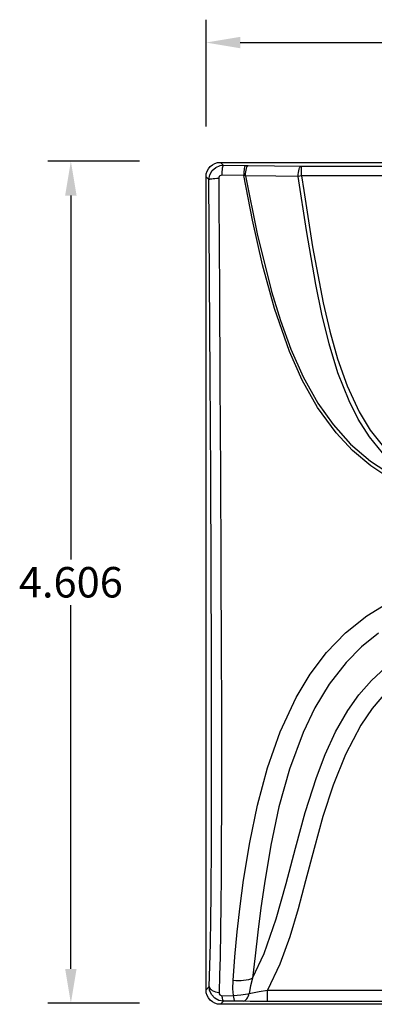
# Model space of a CAD drawing. Units: inches. Extents: x -1.4 to 51, y -3.8 to 31.7.
# Drawn here: x 32.2 to 34.1, y 0.1 to 5.5 of the extents above; entities that cross this region are included whole.
import ezdxf

# ---------------------------------------------------------------- set-up
doc = ezdxf.new("R2010")
doc.units = ezdxf.units.IN
doc.header["$MEASUREMENT"] = 0
doc.layers.add('OBJECT', color=7, linetype='Continuous')
doc.styles.get("Standard").update_dxf_attribs({"font": 'arial.ttf'})

msp = doc.modelspace()

# ---------------------------------------------------------------- linework, layer by layer
at = {"layer": 'OBJECT'}
for p, q in [((33.2039, 4.887), (33.2039, 5.4716)), ((33.3914, 5.3466), (35.073, 5.3466)), ((32.8404, 4.697), (32.3405, 4.697)), ((33.2526, 4.685), (33.2674, 4.6895)), ((33.2674, 4.6895), (33.2828, 4.691)), ((33.2828, 4.691), (37.6132, 4.691)), ((33.2828, 4.691), (33.2984, 4.6754)), ((33.2054, 4.6275), (33.2099, 4.6423)), ((33.2099, 4.6423), (33.2172, 4.656)), ((33.2172, 4.656), (33.227, 4.6679)), ((33.224, 4.6227), (33.2369, 4.6458)), ((33.227, 4.6679), (33.239, 4.6777)), ((33.2369, 4.6458), (33.2567, 4.6634)), ((33.239, 4.6777), (33.2526, 4.685)), ((33.2567, 4.6634), (33.2812, 4.6735)), ((33.2812, 4.6735), (33.2984, 4.6754)), ((33.2908, 4.6414), (33.2901, 4.6313)), ((33.2916, 4.6506), (33.2908, 4.6414)), ((33.2927, 4.6587), (33.2916, 4.6506)), ((33.294, 4.6654), (33.2927, 4.6587)), ((33.2954, 4.6705), (33.294, 4.6654)), ((33.2969, 4.6739), (33.2954, 4.6705)), ((33.2984, 4.6754), (33.2969, 4.6739)), ((33.2984, 4.6754), (33.4184, 4.6745)), ((33.4112, 4.6405), (33.4106, 4.6304)), ((33.412, 4.6498), (33.4112, 4.6405)), ((33.413, 4.6579), (33.412, 4.6498)), ((33.4142, 4.6646), (33.413, 4.6579)), ((33.4156, 4.6697), (33.4142, 4.6646)), ((33.417, 4.673), (33.4156, 4.6697)), ((33.4184, 4.6745), (33.417, 4.673)), ((33.4184, 4.6745), (33.4342, 4.6744)), ((33.4199, 4.6291), (33.421, 4.6394)), ((33.421, 4.6394), (33.4225, 4.6489)), ((33.4225, 4.6489), (33.4244, 4.6572)), ((33.4244, 4.6572), (33.4266, 4.6641)), ((33.4266, 4.6641), (33.429, 4.6694)), ((33.429, 4.6694), (33.4316, 4.6728)), ((33.4316, 4.6728), (33.4342, 4.6744)), ((33.4342, 4.6744), (33.7222, 4.6706)), ((33.7079, 4.6253), (33.7089, 4.6357)), ((33.7089, 4.6357), (33.7104, 4.6451)), ((33.7104, 4.6451), (33.7123, 4.6535)), ((33.7123, 4.6535), (33.7145, 4.6604)), ((33.7145, 4.6604), (33.7169, 4.6656)), ((33.7169, 4.6656), (33.7195, 4.6691)), ((33.7195, 4.6691), (33.7222, 4.6706)), ((33.7222, 4.6706), (33.7261, 4.6706)), ((33.7261, 4.6706), (37.1699, 4.6706)), ((33.7261, 4.6169), (33.7261, 4.6706)), ((33.2039, 4.6121), (33.2054, 4.6275)), ((33.2039, 0.1638), (33.2039, 4.6121)), ((33.2195, 4.5965), (33.2039, 4.6121)), ((33.2195, 4.5965), (33.224, 4.6227)), ((33.2195, 4.5965), (33.221, 4.5979)), ((33.2264, 3.5207), (33.2195, 4.5965)), ((33.221, 4.5979), (33.2243, 4.5992)), ((33.2243, 4.5992), (33.2293, 4.6004)), ((33.2293, 4.6004), (33.2358, 4.6015)), ((33.2358, 4.6015), (33.2437, 4.6025)), ((33.2437, 4.6025), (33.2528, 4.6032)), ((33.2528, 4.6032), (33.2627, 4.6038)), ((33.2627, 4.6038), (33.2731, 4.6042)), ((33.2736, 4.6082), (33.2731, 4.6042)), ((33.2731, 4.6042), (33.274, 4.4802)), ((33.2757, 4.6131), (33.2736, 4.6082)), ((33.2793, 4.6171), (33.2757, 4.6131)), ((33.2842, 4.6198), (33.2793, 4.6171)), ((33.2897, 4.6207), (33.2842, 4.6198)), ((33.2901, 4.6313), (33.2897, 4.6207)), ((33.4102, 4.6198), (33.2897, 4.6207)), ((33.4106, 4.6304), (33.4102, 4.6198)), ((33.4193, 4.6182), (33.4102, 4.6198)), ((33.4586, 4.375), (33.4102, 4.6198)), ((33.4193, 4.6182), (33.4199, 4.6291)), ((33.5859, 4.616), (33.4193, 4.6182)), ((33.4193, 4.6182), (33.4843, 4.2999)), ((33.7072, 4.6144), (33.5859, 4.616)), ((33.7072, 4.6144), (33.7079, 4.6253)), ((33.7261, 4.6169), (33.7072, 4.6144)), ((33.7526, 4.3181), (33.7072, 4.6144)), ((37.1699, 4.6169), (33.7261, 4.6169)), ((33.7261, 4.6169), (33.7382, 4.5368)), ((33.7382, 4.5368), (33.7866, 4.2284)), ((32.4655, 4.5095), (32.4655, 2.5189)), ((33.274, 4.4802), (33.2772, 3.984)), ((33.5127, 4.1312), (33.4586, 4.375)), ((33.8039, 4.0227), (33.7526, 4.3181)), ((33.4843, 4.2999), (33.5618, 3.9847)), ((33.7866, 4.2284), (33.8443, 3.9218)), ((33.5779, 3.8907), (33.5127, 4.1312)), ((33.837, 3.8603), (33.8039, 4.0227)), ((33.2772, 3.984), (33.2803, 3.4872)), ((33.5618, 3.9847), (33.61, 3.8258)), ((33.6599, 3.6559), (33.5779, 3.8907)), ((33.8443, 3.9218), (33.8796, 3.7682)), ((33.61, 3.8258), (33.6669, 3.6694)), ((33.8763, 3.699), (33.837, 3.8603)), ((33.8796, 3.7682), (33.9219, 3.6161)), ((33.6669, 3.6694), (33.7346, 3.5178)), ((33.9248, 3.5405), (33.8763, 3.699)), ((33.7297, 3.4991), (33.6599, 3.6559)), ((33.9219, 3.6161), (33.9746, 3.4677)), ((33.2295, 2.9823), (33.2264, 3.5207)), ((33.7346, 3.5178), (33.8155, 3.3735)), ((33.9855, 3.3866), (33.9248, 3.5405)), ((33.2803, 3.4872), (33.2832, 2.9898)), ((33.8139, 3.3492), (33.7297, 3.4991)), ((33.9746, 3.4677), (34.041, 3.3254)), ((33.9146, 3.2106), (33.8139, 3.3492)), ((33.8155, 3.3735), (33.8983, 3.2567)), ((34.0361, 3.2858), (33.9855, 3.3866)), ((34.041, 3.3254), (34.1017, 3.2264)), ((33.8983, 3.2567), (33.9942, 3.1497)), ((34.0965, 3.1902), (34.0361, 3.2858)), ((34.004, 3.1153), (33.9146, 3.2106)), ((34.1675, 3.1026), (34.0965, 3.1902)), ((34.1017, 3.2264), (34.1741, 3.135)), ((33.9942, 3.1497), (34.1026, 3.0562)), ((34.1043, 3.0307), (34.004, 3.1153)), ((34.1026, 3.0562), (34.223, 2.9783)), ((34.2135, 2.9585), (34.1043, 3.0307)), ((33.2321, 2.443), (33.2295, 2.9823)), ((33.2832, 2.9898), (33.2856, 2.4917)), ((33.2856, 2.4917), (33.2873, 1.9926)), ((33.2336, 1.9996), (33.2321, 2.443)), ((32.4655, 0.2784), (32.4655, 2.2689)), ((34.0818, 2.2105), (34.2096, 2.2885)), ((33.9653, 2.1173), (34.0818, 2.2105)), ((33.863, 2.0102), (33.9653, 2.1173)), ((34.1472, 2.1158), (34.0535, 2.0405)), ((33.2344, 1.5555), (33.2336, 1.9996)), ((33.7736, 1.8913), (33.863, 2.0102)), ((34.0535, 2.0405), (33.9692, 1.9554)), ((33.2873, 1.9926), (33.2879, 1.7275)), ((33.9692, 1.9554), (33.8773, 1.8366)), ((33.6971, 1.7641), (33.7736, 1.8913)), ((34.1075, 1.8571), (34.1841, 1.9276)), ((33.8773, 1.8366), (33.7994, 1.7075)), ((34.0392, 1.778), (34.1075, 1.8571)), ((33.9792, 1.6928), (34.0392, 1.778)), ((34.1845, 1.7893), (34.1116, 1.704)), ((33.2879, 1.7275), (33.2881, 1.4619)), ((33.6089, 1.5752), (33.6971, 1.7641)), ((33.7994, 1.7075), (33.7344, 1.5717)), ((33.9123, 1.5751), (33.9792, 1.6928)), ((34.1116, 1.704), (34.0492, 1.6113)), ((33.5393, 1.3778), (33.6089, 1.5752)), ((33.7344, 1.5717), (33.6601, 1.3713)), ((33.8555, 1.4518), (33.9123, 1.5751)), ((34.0492, 1.6113), (33.9659, 1.4518)), ((33.2342, 1.2644), (33.2344, 1.5555)), ((33.2881, 1.4619), (33.2878, 1.1967)), ((33.8068, 1.3252), (33.8555, 1.4518)), ((33.9659, 1.4518), (33.8987, 1.2844)), ((33.485, 1.1749), (33.5393, 1.3778)), ((33.6601, 1.3713), (33.6026, 1.165)), ((33.7458, 1.134), (33.8068, 1.3252)), ((33.2334, 0.9737), (33.2342, 1.2644)), ((33.8987, 1.2844), (33.843, 1.1117)), ((33.2878, 1.1967), (33.2869, 0.9322)), ((33.4427, 0.9695), (33.485, 1.1749)), ((33.6026, 1.165), (33.5582, 0.9556)), ((33.6931, 0.94), (33.7458, 1.134)), ((33.843, 1.1117), (33.7944, 0.9364)), ((33.2314, 0.6854), (33.2334, 0.9737)), ((33.2869, 0.9322), (33.286, 0.782)), ((33.4093, 0.7645), (33.4427, 0.9695)), ((33.5582, 0.9556), (33.5233, 0.7461)), ((33.6424, 0.7454), (33.6931, 0.94)), ((33.7944, 0.9364), (33.7481, 0.7613)), ((33.286, 0.782), (33.2847, 0.6323)), ((33.3904, 0.6226), (33.4093, 0.7645)), ((33.7481, 0.7613), (33.7071, 0.6075)), ((33.5233, 0.7461), (33.5043, 0.6124)), ((33.5872, 0.5524), (33.6424, 0.7454)), ((33.23, 0.5496), (33.2314, 0.6854)), ((33.2847, 0.6323), (33.2829, 0.4854)), ((33.3749, 0.4816), (33.3904, 0.6226)), ((33.5043, 0.6124), (33.4874, 0.4798)), ((33.7071, 0.6075), (33.6621, 0.4544)), ((33.2279, 0.4168), (33.23, 0.5496)), ((33.5213, 0.363), (33.5872, 0.5524)), ((33.2829, 0.4854), (33.2806, 0.3436)), ((33.3622, 0.3448), (33.3749, 0.4816)), ((33.4874, 0.4798), (33.4721, 0.3506)), ((33.6621, 0.4544), (33.6079, 0.3051)), ((33.2251, 0.2961), (33.2279, 0.4168)), ((33.2806, 0.3436), (33.2783, 0.2443)), ((33.3516, 0.2152), (33.3622, 0.3448)), ((33.4581, 0.2273), (33.5213, 0.363)), ((33.4721, 0.3506), (33.4581, 0.2273)), ((33.2216, 0.1815), (33.2251, 0.2961)), ((33.6079, 0.3051), (33.5392, 0.1625)), ((33.2783, 0.2443), (33.2754, 0.149)), ((33.4228, 0.2166), (33.4093, 0.2146)), ((33.4355, 0.2194), (33.4228, 0.2166)), ((33.4474, 0.223), (33.4355, 0.2194)), ((33.4581, 0.2273), (33.4468, 0.1864)), ((33.4581, 0.2273), (33.4474, 0.223)), ((33.2039, 0.1638), (33.2216, 0.1815)), ((33.2054, 0.1484), (33.2039, 0.1638)), ((33.2237, 0.1631), (33.2216, 0.1815)), ((33.2216, 0.1815), (33.223, 0.1758)), ((33.223, 0.1758), (33.2263, 0.1703)), ((33.2338, 0.1388), (33.2237, 0.1631)), ((33.2263, 0.1703), (33.2313, 0.1651)), ((33.2313, 0.1651), (33.2378, 0.1604)), ((33.3505, 0.1701), (33.3516, 0.2152)), ((33.3544, 0.1327), (33.3505, 0.1701)), ((33.3662, 0.2138), (33.3516, 0.2152)), ((33.3808, 0.2132), (33.3662, 0.2138)), ((33.3952, 0.2135), (33.3808, 0.2132)), ((33.4093, 0.2146), (33.3952, 0.2135)), ((33.4468, 0.1864), (33.4397, 0.1446)), ((33.4947, 0.1542), (33.5392, 0.1625)), ((33.5392, 0.1625), (37.3568, 0.1625)), ((33.5392, 0.1001), (33.5392, 0.1625)), ((33.2099, 0.1336), (33.2054, 0.1484)), ((33.2172, 0.1199), (33.2099, 0.1336)), ((33.227, 0.108), (33.2172, 0.1199)), ((33.239, 0.0982), (33.227, 0.108)), ((33.2513, 0.1192), (33.2338, 0.1388)), ((33.2378, 0.1604), (33.2458, 0.1563)), ((33.2458, 0.1563), (33.2549, 0.153)), ((33.2743, 0.1066), (33.2513, 0.1192)), ((33.2549, 0.153), (33.2648, 0.1505)), ((33.2648, 0.1505), (33.2754, 0.149)), ((33.2754, 0.149), (33.2767, 0.1417)), ((33.2767, 0.1417), (33.2794, 0.1372)), ((33.2794, 0.1372), (33.283, 0.1342)), ((33.283, 0.1342), (33.2875, 0.1323)), ((33.2875, 0.1323), (33.2914, 0.1319)), ((33.2914, 0.1319), (33.3544, 0.1327)), ((33.2922, 0.1257), (33.2914, 0.1319)), ((33.2931, 0.1201), (33.2922, 0.1257)), ((33.2941, 0.1151), (33.2931, 0.1201)), ((33.2952, 0.1109), (33.2941, 0.1151)), ((33.2964, 0.1074), (33.2952, 0.1109)), ((33.3544, 0.1327), (33.3949, 0.1359)), ((33.3552, 0.1264), (33.3544, 0.1327)), ((33.3561, 0.1208), (33.3552, 0.1264)), ((33.357, 0.1158), (33.3561, 0.1208)), ((33.3581, 0.1115), (33.357, 0.1158)), ((33.3592, 0.108), (33.3581, 0.1115)), ((33.3604, 0.1054), (33.3592, 0.108)), ((33.3949, 0.1359), (33.4333, 0.1429)), ((33.4174, 0.1058), (33.4223, 0.1096)), ((33.4223, 0.1096), (33.4268, 0.1146)), ((33.4268, 0.1146), (33.4309, 0.1208)), ((33.4309, 0.1208), (33.4345, 0.128)), ((33.4333, 0.1429), (33.4397, 0.1446)), ((33.4345, 0.128), (33.4374, 0.1359)), ((33.4374, 0.1359), (33.4397, 0.1446)), ((33.4397, 0.1446), (33.4947, 0.1542)), ((32.8404, 0.0909), (32.3405, 0.0909)), ((33.2526, 0.0909), (33.239, 0.0982)), ((33.2674, 0.0864), (33.2526, 0.0909)), ((33.2828, 0.0849), (33.2674, 0.0864)), ((33.3001, 0.1022), (33.2743, 0.1066)), ((33.3001, 0.1022), (33.2828, 0.0849)), ((37.6132, 0.0849), (33.2828, 0.0849)), ((33.2976, 0.1048), (33.2964, 0.1074)), ((33.2988, 0.103), (33.2976, 0.1048)), ((33.3001, 0.1022), (33.2988, 0.103)), ((33.3629, 0.1027), (33.3001, 0.1022)), ((33.3616, 0.1036), (33.3604, 0.1054)), ((33.3629, 0.1027), (33.3616, 0.1036)), ((33.3687, 0.1028), (33.3629, 0.1027)), ((33.3871, 0.1027), (33.3687, 0.1028)), ((33.407, 0.1022), (33.3871, 0.1027)), ((33.407, 0.1022), (33.4122, 0.1033)), ((33.4455, 0.1011), (33.407, 0.1022)), ((33.4122, 0.1033), (33.4174, 0.1058)), ((33.4924, 0.1003), (33.4455, 0.1011)), ((33.5392, 0.1001), (33.4924, 0.1003)), ((37.3568, 0.1001), (33.5392, 0.1001))]:
    msp.add_line(p, q, dxfattribs=at)
for points in [[(33.3914, 5.3778), (33.3914, 5.3153), (33.2039, 5.3466)], [(32.4342, 4.5095), (32.4967, 4.5095), (32.4655, 4.697)], [(32.4342, 0.2784), (32.4967, 0.2784), (32.4655, 0.0909)]]:
    msp.add_solid(points, dxfattribs=at)

# ---------------------------------------------------------------- texts
at = {"layer": 'OBJECT', "insert": (32.4655, 2.3939), "char_height": 0.16667, "attachment_point": 5}
msp.add_mtext('\\A1;4.606', dxfattribs=at)

doc.saveas('drawing.dxf')
